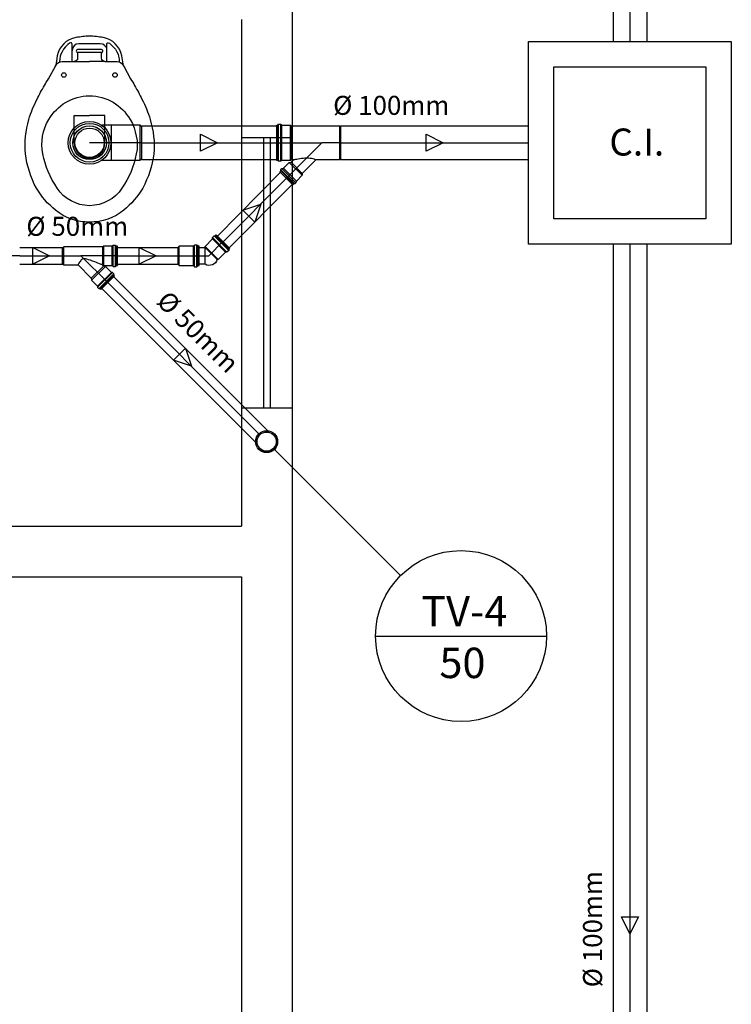
# Model space of a CAD drawing. Extents: x 37 to 356, y 44 to 90.
# Drawn here: x 344 to 346, y 78 to 81 of the extents above; entities that cross this region are included whole.
import ezdxf
from ezdxf.enums import TextEntityAlignment as Align

# ---------------------------------------------------------------- set-up
doc = ezdxf.new("R2010")
doc.units = 0
doc.header["$MEASUREMENT"] = 0
doc.layers.get('0').update_dxf_attribs({"linetype": 'CONTINUOUS'})
doc.layers.add('ABERTURAS', color=2, linetype='CONTINUOUS')
doc.layers.add('Escoto Impr', color=250, linetype='CONTINUOUS')
doc.styles.get("Standard").update_dxf_attribs({"font": 'stylu.ttf'})

msp = doc.modelspace()

# ---------------------------------------------------------------- linework, layer by layer
at = {"linetype": 'Continuous'}
for p, q in [((345.8846, 80.5682), (345.8846, 81.1682)), ((345.8846, 81.1682), (346.4846, 81.1682)), ((346.4846, 81.1682), (346.4846, 80.5682)), ((345.9596, 80.6432), (345.9596, 81.0932)), ((345.9596, 81.0932), (346.4096, 81.0932)), ((346.4096, 81.0932), (346.4096, 80.6432)), ((346.4096, 80.6432), (345.9596, 80.6432)), ((346.4846, 80.5682), (345.8846, 80.5682)), ((345.1322, 79.9603), (345.5057, 79.5867)), ((345.4316, 79.4078), (345.9376, 79.4078))]:
    msp.add_line(p, q, dxfattribs=at)
msp.add_circle((345.6846, 79.4078), 0.253, dxfattribs=at)
at = {"layer": 'ABERTURAS'}
for p, q in [((345.1846, 84.5334), (345.1846, 80.8834)), ((345.0346, 81.2334), (345.0346, 80.8834)), ((345.0346, 80.8834), (345.1846, 80.8834)), ((345.0346, 80.8834), (345.0346, 80.0834)), ((345.0996, 80.8834), (345.0996, 80.0834)), ((345.1196, 80.8834), (345.1196, 80.0834)), ((345.1846, 80.8834), (345.1846, 80.0834)), ((345.0346, 80.0834), (345.1846, 80.0834)), ((345.0346, 80.0834), (345.0346, 79.7334)), ((345.1846, 80.0834), (345.1846, 77.4334)), ((343.2346, 79.7334), (345.0346, 79.7334)), ((342.9846, 79.5834), (345.0346, 79.5834)), ((345.0346, 79.5834), (345.0346, 77.5834))]:
    msp.add_line(p, q, dxfattribs=at)
for points in [[(344.6853, 81.0958), (344.6853, 81.0958), (344.6853, 81.0958), (344.6853, 81.0958), (344.6853, 81.0958), (344.6853, 81.0958), (344.6809, 81.1257), (344.6809, 81.1257), (344.678, 81.1359), (344.6736, 81.1454), (344.6678, 81.1535), (344.6612, 81.1615), (344.6539, 81.168), (344.6452, 81.1731), (344.6357, 81.1768), (344.6255, 81.1797), (344.6255, 81.1797), (344.6204, 81.1804), (344.6153, 81.1812), (344.6102, 81.1819), (344.6051, 81.1826), (344.6, 81.1826), (344.5949, 81.1834), (344.5898, 81.1834), (344.5846, 81.1834), (344.5846, 81.1834), (344.5795, 81.1834), (344.5744, 81.1834), (344.5693, 81.1826), (344.565, 81.1826), (344.5598, 81.1819), (344.5547, 81.1812), (344.5496, 81.1804), (344.5445, 81.1797), (344.5445, 81.1797), (344.5343, 81.1768), (344.5248, 81.1731), (344.5161, 81.168), (344.5088, 81.1615), (344.5022, 81.1535), (344.4964, 81.1454), (344.492, 81.1359), (344.4891, 81.1257), (344.4847, 81.0958), (344.4847, 81.0958), (344.4847, 81.0958), (344.4847, 81.0958), (344.4847, 81.0958), (344.484, 81.0958)], [(344.5336, 81.109), (344.5336, 81.1418), (344.5336, 81.16), (344.5336, 81.16), (344.5329, 81.1622), (344.5314, 81.1637), (344.5292, 81.1644), (344.5257, 81.1627), (344.5257, 81.1627), (344.5211, 81.1588), (344.5141, 81.1522), (344.5078, 81.1448)], [(344.6357, 81.1458), (344.635, 81.1498), (344.6306, 81.1556), (344.624, 81.16), (344.616, 81.1615), (344.5846, 81.1615), (344.5533, 81.1615), (344.5533, 81.1615), (344.5453, 81.16), (344.5394, 81.1556), (344.535, 81.1498), (344.5336, 81.1418)], [(344.6357, 81.109), (344.6357, 81.1418), (344.6357, 81.16), (344.6357, 81.16), (344.6364, 81.1622), (344.6379, 81.1637), (344.6401, 81.1644), (344.6436, 81.1627), (344.6436, 81.1627), (344.6482, 81.1588), (344.6552, 81.1522), (344.6615, 81.1448)], [(344.5078, 81.1448), (344.5036, 81.1378), (344.5001, 81.1304), (344.4983, 81.1248), (344.4969, 81.1168), (344.4964, 81.1075)], [(344.6306, 81.109), (344.6306, 81.109), (344.6262, 81.1097), (344.6233, 81.1119), (344.6211, 81.1148), (344.6204, 81.1184), (344.6204, 81.1316), (344.6204, 81.1316), (344.6204, 81.133), (344.6211, 81.1345), (344.6218, 81.1359), (344.6233, 81.1374), (344.6233, 81.1374), (344.624, 81.1396), (344.624, 81.1418), (344.6226, 81.1432), (344.6204, 81.144), (344.5846, 81.144), (344.5496, 81.144), (344.5496, 81.144), (344.5474, 81.1432), (344.546, 81.1418), (344.5453, 81.1396), (344.5467, 81.1374), (344.5467, 81.1374), (344.5482, 81.1359), (344.5489, 81.1345), (344.5496, 81.133), (344.5496, 81.1316), (344.5496, 81.1184), (344.5496, 81.1184), (344.5489, 81.1148), (344.5467, 81.1119), (344.5438, 81.1097), (344.5394, 81.109)], [(344.6215, 81.1352), (344.5846, 81.1352), (344.5485, 81.1352)], [(344.6615, 81.1448), (344.6657, 81.1378), (344.6692, 81.1304), (344.671, 81.1248), (344.6724, 81.1168), (344.6729, 81.1075)], [(344.6306, 81.109), (344.6663, 81.109), (344.6663, 81.109), (344.6715, 81.1082), (344.6766, 81.106), (344.6809, 81.1031), (344.6839, 81.0987), (344.6853, 81.0958), (344.6853, 81.0958), (344.6853, 81.0951), (344.6853, 81.0951), (344.6853, 81.0951), (344.686, 81.0951), (344.7065, 81.0579), (344.7065, 81.0579), (344.7094, 81.0528), (344.713, 81.0477), (344.7159, 81.0426), (344.7181, 81.0375), (344.7181, 81.0375), (344.7211, 81.0324), (344.724, 81.0273), (344.7269, 81.0229), (344.7298, 81.0178), (344.732, 81.0127), (344.7349, 81.0076), (344.7378, 81.0025), (344.74, 80.9974), (344.74, 80.9974), (344.7437, 80.9901), (344.7473, 80.9828), (344.751, 80.9755), (344.7539, 80.9682), (344.7568, 80.9601), (344.7597, 80.9529), (344.7626, 80.9448), (344.7648, 80.9368), (344.7648, 80.9368), (344.7677, 80.9244), (344.7707, 80.912), (344.7728, 80.8996), (344.7743, 80.8865), (344.7758, 80.8741), (344.7758, 80.8609), (344.7758, 80.8485), (344.775, 80.8354), (344.775, 80.8354), (344.7728, 80.8223), (344.7707, 80.8092), (344.767, 80.796), (344.7634, 80.7829), (344.759, 80.7705), (344.7539, 80.7581), (344.7488, 80.7457), (344.7422, 80.734), (344.7422, 80.734), (344.7364, 80.7245), (344.7305, 80.7158), (344.724, 80.707), (344.7174, 80.699), (344.7101, 80.6903), (344.7021, 80.683), (344.6941, 80.6757), (344.686, 80.6684), (344.686, 80.6684), (344.6751, 80.6603), (344.6634, 80.6531), (344.651, 80.6472), (344.6386, 80.6421), (344.6255, 80.6385), (344.6124, 80.6355), (344.5985, 80.6341), (344.5846, 80.6334), (344.5846, 80.6334), (344.5708, 80.6341), (344.5577, 80.6355), (344.5445, 80.6385), (344.5314, 80.6421), (344.519, 80.6472), (344.5066, 80.6531), (344.4949, 80.6603), (344.484, 80.6684), (344.484, 80.6684), (344.476, 80.6757), (344.4679, 80.683), (344.4599, 80.6903), (344.4526, 80.699), (344.4461, 80.707), (344.4395, 80.7158), (344.4337, 80.7245), (344.4278, 80.734), (344.4278, 80.734), (344.4213, 80.7457), (344.4161, 80.7581), (344.411, 80.7705), (344.4067, 80.7829), (344.403, 80.796), (344.3994, 80.8092), (344.3972, 80.8223), (344.395, 80.8354), (344.395, 80.8354), (344.3943, 80.8485), (344.3943, 80.8609), (344.3943, 80.8741), (344.3957, 80.8865), (344.3972, 80.8996), (344.3994, 80.912), (344.4023, 80.9244), (344.4052, 80.9368), (344.4052, 80.9368), (344.4074, 80.9448), (344.4103, 80.9529), (344.4132, 80.9601), (344.4161, 80.9682), (344.4191, 80.9755), (344.4227, 80.9828), (344.4264, 80.9901), (344.43, 80.9974), (344.43, 80.9974), (344.4322, 81.0025), (344.4351, 81.0076), (344.4373, 81.0127), (344.4402, 81.0178), (344.4431, 81.0229), (344.4461, 81.0273), (344.4482, 81.0324), (344.4512, 81.0375), (344.4512, 81.0375), (344.4541, 81.0426), (344.457, 81.0477), (344.4606, 81.0528), (344.4636, 81.0579), (344.484, 81.0951), (344.484, 81.0951), (344.484, 81.0951), (344.484, 81.0951), (344.484, 81.0951), (344.484, 81.0958), (344.4862, 81.0987), (344.4862, 81.0987), (344.4891, 81.1031), (344.4935, 81.106), (344.4986, 81.1082), (344.5037, 81.109), (344.5394, 81.109)], [(344.5394, 81.109), (344.5846, 81.109)], [(344.6306, 81.109), (344.5846, 81.109)], [(344.4643, 80.9368), (344.4643, 80.9368), (344.4694, 80.9448), (344.4745, 80.9521), (344.4803, 80.9594), (344.4869, 80.966), (344.4935, 80.9718), (344.5, 80.9777), (344.5073, 80.9835), (344.5154, 80.9879), (344.5234, 80.9922), (344.5314, 80.9959), (344.5394, 80.9995), (344.5482, 81.0025), (344.5569, 81.0046), (344.5664, 81.0061), (344.5752, 81.0068), (344.5846, 81.0076), (344.5846, 81.0076), (344.5941, 81.0068), (344.6036, 81.0061), (344.6124, 81.0046), (344.6211, 81.0025), (344.6299, 80.9995), (344.6386, 80.9959), (344.6467, 80.9922), (344.6547, 80.9879), (344.662, 80.9835), (344.6693, 80.9777), (344.6766, 80.9718), (344.6831, 80.966), (344.689, 80.9594), (344.6948, 80.9521), (344.6999, 80.9448), (344.705, 80.9368), (344.705, 80.9368), (344.7116, 80.9251), (344.7167, 80.9127), (344.7203, 80.9003), (344.7232, 80.8879), (344.7254, 80.8748), (344.7254, 80.8617), (344.7254, 80.8485), (344.7232, 80.8354), (344.7232, 80.8354), (344.7203, 80.8216), (344.7167, 80.8084), (344.7123, 80.7953), (344.7079, 80.7829), (344.7021, 80.7698), (344.6955, 80.7574), (344.6882, 80.7457), (344.6809, 80.734), (344.6809, 80.734), (344.6722, 80.7224), (344.6627, 80.7121), (344.6518, 80.7034), (344.6394, 80.6961), (344.627, 80.6903), (344.6131, 80.6851), (344.5992, 80.683), (344.5846, 80.6815), (344.5846, 80.6815), (344.5701, 80.683), (344.5562, 80.6851), (344.5431, 80.6903), (344.5307, 80.6961), (344.5183, 80.7034), (344.5073, 80.7121), (344.4978, 80.7224), (344.4891, 80.734), (344.4891, 80.734), (344.4818, 80.7457), (344.4745, 80.7574), (344.4679, 80.7698), (344.4628, 80.7829), (344.4577, 80.7953), (344.4533, 80.8084), (344.4497, 80.8216), (344.4468, 80.8354), (344.4468, 80.8354), (344.4446, 80.8485), (344.4439, 80.8617), (344.4446, 80.8748), (344.4461, 80.8879), (344.449, 80.9003), (344.4526, 80.9127), (344.4577, 80.9251), (344.4643, 80.9368)], [(344.5394, 80.8682), (344.5394, 80.9485), (344.5846, 80.9485)], [(344.6306, 80.8682), (344.6306, 80.9485), (344.5846, 80.9485)]]:
    msp.add_lwpolyline(points, dxfattribs=at)
for centre in [(344.5089, 81.0687), (344.6604, 81.0687)]:
    msp.add_circle(centre, 0.00672, dxfattribs=at)
msp.add_arc((344.585, 80.8682), 0.0456, 180, 0, dxfattribs=at)
at = {"layer": 'Escoto Impr', "linetype": 'Continuous'}
for p, q in [((346.1846, 85.4357), (346.1846, 81.1682)), ((344.6487, 80.92), (344.6216, 80.92)), ((344.7344, 80.92), (344.6487, 80.92)), ((344.6487, 80.92), (344.6487, 80.8165)), ((344.7384, 80.916), (344.7344, 80.92)), ((344.7344, 80.8165), (344.7344, 80.92)), ((344.7384, 80.916), (344.7384, 80.8205)), ((345.139, 80.816), (345.139, 80.9205)), ((345.139, 80.9205), (345.1426, 80.9205)), ((345.1426, 80.9205), (345.1446, 80.9231)), ((345.1426, 80.816), (345.1426, 80.9205)), ((345.1446, 80.8134), (345.1446, 80.9231)), ((345.1446, 80.9231), (345.1513, 80.9231)), ((345.1513, 80.8134), (345.1513, 80.9231)), ((345.1513, 80.9231), (345.154, 80.9205)), ((345.154, 80.816), (345.154, 80.9205)), ((345.154, 80.9205), (345.1793, 80.9205)), ((345.1793, 80.816), (345.1793, 80.9205)), ((345.1793, 80.9205), (345.1823, 80.9187)), ((345.1823, 80.8178), (345.1823, 80.9187)), ((345.1823, 80.9187), (345.3256, 80.9187)), ((345.3256, 80.8178), (345.3256, 80.9187)), ((345.3256, 80.9187), (345.329, 80.9151)), ((345.329, 80.8214), (345.329, 80.9151)), ((344.7384, 80.8682), (344.585, 80.8682)), ((344.585, 80.8682, 0.1637), (344.585, 80.8682)), ((344.7384, 80.8682), (345.139, 80.8682)), ((345.139, 80.8682), (345.2726, 80.8682)), ((345.1675, 80.7631), (345.2726, 80.8682)), ((345.329, 80.8682), (345.2726, 80.8682)), ((345.329, 80.8682), (345.8846, 80.8682)), ((344.6216, 80.8165), (344.6487, 80.8165)), ((344.6487, 80.8165), (344.7344, 80.8165)), ((344.7344, 80.8165), (344.7384, 80.8205)), ((345.1426, 80.816), (345.139, 80.816)), ((345.1446, 80.8134), (345.1426, 80.816)), ((345.1513, 80.8134), (345.1446, 80.8134)), ((345.154, 80.816), (345.1513, 80.8134)), ((345.1793, 80.816), (345.154, 80.816)), ((345.1588, 80.7929), (345.1759, 80.8101)), ((345.1759, 80.8101), (345.1817, 80.8105)), ((345.2145, 80.7718), (345.1759, 80.8101)), ((345.1823, 80.8178), (345.1793, 80.816)), ((345.1817, 80.8105), (345.189, 80.8178)), ((345.1817, 80.8105), (345.2148, 80.7775)), ((345.2148, 80.7775), (345.1817, 80.8105)), ((345.189, 80.8178), (345.1823, 80.8178)), ((345.189, 80.8178), (345.1891, 80.8178)), ((345.1891, 80.8178), (345.1897, 80.818)), ((345.1897, 80.818), (345.1908, 80.8183)), ((345.1908, 80.8183), (345.1923, 80.8186)), ((345.1923, 80.8186), (345.1952, 80.8193)), ((345.1952, 80.8193), (345.1985, 80.82)), ((345.1985, 80.82), (345.2027, 80.8208)), ((345.2027, 80.8208), (345.2073, 80.8217)), ((345.2073, 80.8217), (345.212, 80.8224)), ((345.212, 80.8224), (345.2172, 80.823)), ((345.2548, 80.8178), (345.2148, 80.7775)), ((345.2172, 80.823), (345.2225, 80.8234)), ((345.2225, 80.8234), (345.2279, 80.8235)), ((345.2279, 80.8235), (345.233, 80.8234)), ((345.233, 80.8234), (345.2379, 80.8229)), ((345.2379, 80.8229), (345.2418, 80.8222)), ((345.2418, 80.8222), (345.2454, 80.8213)), ((345.2454, 80.8213), (345.2485, 80.8204)), ((345.2485, 80.8204), (345.2511, 80.8194)), ((345.2511, 80.8194), (345.2529, 80.8187)), ((345.2529, 80.8187), (345.2541, 80.8181)), ((345.2541, 80.8181), (345.2547, 80.8178)), ((345.2547, 80.8178), (345.2547, 80.8178)), ((345.3256, 80.8178), (345.2547, 80.8178)), ((345.329, 80.8214), (345.3256, 80.8178)), ((345.1481, 80.7825), (345.1507, 80.785)), ((345.187, 80.7438), (345.1481, 80.7825)), ((345.1506, 80.7799), (345.1481, 80.7825)), ((345.1844, 80.7463), (345.1506, 80.7799)), ((345.1507, 80.7881), (345.1537, 80.7915)), ((345.1926, 80.7465), (345.1507, 80.7881)), ((345.1507, 80.785), (345.1507, 80.7881)), ((345.1895, 80.7465), (345.1507, 80.785)), ((345.1537, 80.7915), (345.1588, 80.7929)), ((345.196, 80.7494), (345.1537, 80.7915)), ((345.1973, 80.7545), (345.1588, 80.7929)), ((344.9809, 80.5744), (345.1675, 80.7631)), ((345.196, 80.7494), (345.1926, 80.7465)), ((345.1973, 80.7545), (345.196, 80.7494)), ((345.2145, 80.7718), (345.1973, 80.7545)), ((345.2148, 80.7775), (345.2145, 80.7718)), ((345.187, 80.7438), (345.1844, 80.7463)), ((345.1895, 80.7465), (345.187, 80.7438)), ((345.1926, 80.7465), (345.1895, 80.7465)), ((344.9268, 80.561), (344.9491, 80.5833)), ((344.9798, 80.5754), (344.9378, 80.5334)), ((344.949, 80.5874), (344.9542, 80.5926)), ((344.9491, 80.5833), (344.949, 80.5874)), ((344.949, 80.5874), (344.9918, 80.5446)), ((344.9491, 80.5833), (344.9876, 80.5447)), ((344.9542, 80.5926), (344.9577, 80.5928)), ((344.9542, 80.5926), (344.9969, 80.5497)), ((344.9577, 80.5928), (344.9601, 80.5952)), ((344.9577, 80.5928), (344.9971, 80.5533)), ((344.9601, 80.5952), (344.9995, 80.5557)), ((344.5085, 80.5601), (344.5051, 80.5565)), ((344.5051, 80.5102), (344.5051, 80.5565)), ((344.6238, 80.5601), (344.5085, 80.5601)), ((344.5085, 80.5066), (344.5085, 80.5601)), ((344.6268, 80.5619), (344.6238, 80.5601)), ((344.6238, 80.5066), (344.6238, 80.5601)), ((344.6521, 80.5619), (344.6268, 80.5619)), ((344.6268, 80.5048), (344.6268, 80.5619)), ((344.6549, 80.5645), (344.6521, 80.5619)), ((344.6521, 80.5048), (344.6521, 80.5619)), ((344.6615, 80.5645), (344.6549, 80.5645)), ((344.6549, 80.5022), (344.6549, 80.5645)), ((344.6635, 80.5619), (344.6615, 80.5645)), ((344.6615, 80.5022), (344.6615, 80.5645)), ((344.6672, 80.5619), (344.6635, 80.5619)), ((344.6635, 80.5048), (344.6635, 80.5619)), ((344.6672, 80.5048), (344.6672, 80.5619)), ((344.85, 80.562), (344.847, 80.5593)), ((344.847, 80.5334), (344.847, 80.5593)), ((344.8926, 80.562), (344.85, 80.562)), ((344.85, 80.5334), (344.85, 80.562)), ((344.8955, 80.5654), (344.8926, 80.5619)), ((344.8926, 80.5334), (344.8926, 80.5619)), ((344.9027, 80.5654), (344.8955, 80.5654)), ((344.8955, 80.5334), (344.8955, 80.5654)), ((344.9064, 80.5618), (344.9027, 80.5654)), ((344.9027, 80.5334), (344.9027, 80.5654)), ((344.9095, 80.5618), (344.9064, 80.5618)), ((344.9064, 80.5334), (344.9064, 80.5618)), ((344.9095, 80.5334), (344.9095, 80.5618)), ((344.9102, 80.5583), (344.9268, 80.5583)), ((344.9268, 80.5583), (344.9268, 80.561)), ((344.9268, 80.561), (344.9653, 80.5225)), ((344.963, 80.5225), (344.9268, 80.5583)), ((344.9273, 80.5083), (344.9273, 80.5578)), ((344.9876, 80.5447), (344.9653, 80.5225)), ((344.9918, 80.5446), (344.9876, 80.5447)), ((344.9969, 80.5497), (344.9918, 80.5446)), ((344.9971, 80.5533), (344.9969, 80.5497)), ((344.9995, 80.5557), (344.9971, 80.5533)), ((346.1846, 80.5682), (346.1846, 76.5345)), ((344.3781, 80.5334), (344.264, 80.5334)), ((344.3781, 80.5334), (344.5051, 80.5334)), ((344.5051, 80.5334), (344.5596, 80.5334)), ((344.5567, 80.517), (344.5551, 80.5143)), ((344.5587, 80.5198), (344.5567, 80.517)), ((344.5602, 80.5213), (344.5587, 80.5198)), ((344.6387, 80.4544), (344.5596, 80.5334)), ((344.6672, 80.5334), (344.5596, 80.5334)), ((344.5619, 80.5228), (344.5602, 80.5213)), ((344.5635, 80.5237), (344.5619, 80.5228)), ((344.5653, 80.5244), (344.5635, 80.5237)), ((344.5672, 80.5247), (344.5653, 80.5244)), ((344.5691, 80.5248), (344.5672, 80.5247)), ((344.5731, 80.5243), (344.5691, 80.5248)), ((344.5771, 80.5234), (344.5731, 80.5243)), ((344.5822, 80.5219), (344.5771, 80.5234)), ((344.5873, 80.5202), (344.5822, 80.5219)), ((344.5939, 80.5178), (344.5873, 80.5202)), ((344.6004, 80.5153), (344.5939, 80.5178)), ((344.6052, 80.5135), (344.6004, 80.5153)), ((344.6672, 80.5334), (344.847, 80.5334)), ((344.847, 80.5074), (344.847, 80.5334)), ((344.847, 80.5334), (344.8782, 80.5334)), ((344.85, 80.5047), (344.85, 80.5334)), ((344.8705, 80.5334), (344.8782, 80.5334)), ((344.8712, 80.5334), (344.9378, 80.5334)), ((344.8926, 80.5048), (344.8926, 80.5334)), ((344.8955, 80.5013), (344.8955, 80.5334)), ((344.9027, 80.5013), (344.9027, 80.5334)), ((344.9064, 80.505), (344.9064, 80.5334)), ((344.9095, 80.505), (344.9095, 80.5334)), ((344.963, 80.5224), (344.962, 80.5216)), ((344.9653, 80.5225), (344.963, 80.5225)), ((344.5051, 80.5102), (344.5085, 80.5066)), ((344.5085, 80.5066), (344.551, 80.5066)), ((344.5512, 80.507), (344.551, 80.5066)), ((344.551, 80.5066), (344.551, 80.5066)), ((344.551, 80.5066), (344.59, 80.4674)), ((344.5517, 80.508), (344.5512, 80.507)), ((344.5525, 80.5097), (344.5517, 80.508)), ((344.5537, 80.5118), (344.5525, 80.5097)), ((344.5551, 80.5143), (344.5537, 80.5118)), ((344.59, 80.4674), (344.6259, 80.5031)), ((344.6259, 80.5031), (344.59, 80.4674)), ((344.5907, 80.4614), (344.6319, 80.5023)), ((344.6098, 80.5116), (344.6052, 80.5135)), ((344.6142, 80.5099), (344.6098, 80.5116)), ((344.6171, 80.5087), (344.6142, 80.5099)), ((344.6196, 80.5077), (344.6171, 80.5087)), ((344.6208, 80.5073), (344.6196, 80.5077)), ((344.6218, 80.5069), (344.6208, 80.5073)), ((344.6222, 80.5067), (344.6218, 80.5069)), ((344.6224, 80.5066), (344.6222, 80.5067)), ((344.6224, 80.5066), (344.6238, 80.5066)), ((344.6259, 80.5031), (344.6224, 80.5066)), ((344.6238, 80.5066), (344.6268, 80.5048)), ((344.6319, 80.5023), (344.6259, 80.5031)), ((344.6268, 80.5048), (344.6521, 80.5048)), ((344.6498, 80.4843), (344.6319, 80.5023)), ((344.6521, 80.5048), (344.6549, 80.5022)), ((344.6549, 80.5022), (344.6615, 80.5022)), ((344.6615, 80.5022), (344.6635, 80.5048)), ((344.6635, 80.5048), (344.6672, 80.5048)), ((344.847, 80.5074), (344.85, 80.5047)), ((344.85, 80.5047), (344.8926, 80.5048)), ((344.8926, 80.5048), (344.8955, 80.5013)), ((344.8955, 80.5013), (344.9027, 80.5013)), ((344.9027, 80.5013), (344.9064, 80.505)), ((344.9064, 80.505), (344.9095, 80.505)), ((344.9273, 80.5083), (344.9102, 80.5083)), ((344.59, 80.4674), (344.5907, 80.4614)), ((344.5907, 80.4614), (344.6087, 80.4434)), ((344.6087, 80.4434), (344.6498, 80.4843)), ((344.6089, 80.4406), (344.6526, 80.4841)), ((344.6131, 80.4364), (344.6568, 80.4798)), ((344.616, 80.4364), (344.6568, 80.4769)), ((344.6183, 80.4341), (344.659, 80.4746)), ((344.6526, 80.4841), (344.6498, 80.4843)), ((344.6568, 80.4798), (344.6526, 80.4841)), ((344.6568, 80.4769), (344.6568, 80.4798)), ((344.659, 80.4746), (344.6568, 80.4769)), ((344.6087, 80.4434), (344.6089, 80.4406)), ((344.6089, 80.4406), (344.6131, 80.4364)), ((344.6131, 80.4364), (344.616, 80.4364)), ((344.616, 80.4364), (344.6183, 80.4341)), ((344.6387, 80.4544), (345.0864, 80.0066))]:
    msp.add_line(p, q, dxfattribs=at)
msp.add_lwpolyline([(344.963, 80.5225, -0.482822), (344.9273, 80.5083)], format="xyb", dxfattribs=at)
for points in [[(346.1346, 85.4357, 0), (346.1346, 81.1682, 0)], [(346.2346, 85.4357, 0), (346.2346, 81.1682, 0)], [(344.7384, 80.9182, 0), (345.139, 80.9182, 0)], [(345.329, 80.9182, 0), (345.8846, 80.9182, 0)], [(344.9137, 80.8682, 0), (344.9137, 80.8682, 0), (344.9137, 80.8932, 0), (344.9637, 80.8682, 0), (344.9137, 80.8432, 0), (344.9137, 80.8682, 0)], [(345.5818, 80.8682, 0), (345.5818, 80.8682, 0), (345.5818, 80.8932, 0), (345.6318, 80.8682, 0), (345.5818, 80.8432, 0), (345.5818, 80.8682, 0)], [(344.7384, 80.8182, 0), (345.139, 80.8182, 0)], [(345.329, 80.8182, 0), (345.8846, 80.8182, 0)], [(344.9632, 80.592, 0), (345.1497, 80.7807, 0)], [(344.9987, 80.5568, 0), (345.1853, 80.7456, 0)], [(345.0567, 80.651, 0), (345.0567, 80.651, 0), (345.0389, 80.6686, 0), (345.0918, 80.6865, 0), (345.0744, 80.6334, 0), (345.0567, 80.651, 0)], [(344.3781, 80.5584, 0), (344.5051, 80.5584, 0)], [(344.4166, 80.5334, 0), (344.4166, 80.5334, 0), (344.4166, 80.5584, 0), (344.4666, 80.5334, 0), (344.4166, 80.5084, 0), (344.4166, 80.5334, 0)], [(344.6672, 80.5584, 0), (344.847, 80.5584, 0)], [(344.7321, 80.5334, 0), (344.7321, 80.5334, 0), (344.7321, 80.5584, 0), (344.7821, 80.5334, 0), (344.7321, 80.5084, 0), (344.7321, 80.5334, 0)], [(346.1346, 80.5682, 0), (346.1346, 76.5345, 0)], [(346.2346, 80.5682, 0), (346.2346, 76.5345, 0)], [(344.3781, 80.5084, 0), (344.5051, 80.5084, 0)], [(344.6672, 80.5084, 0), (344.847, 80.5084, 0)], [(344.6563, 80.472, 0), (345.1126, 80.0157, 0)], [(344.621, 80.4367, 0), (345.0767, 79.981, 0)], [(344.8509, 80.2421, 0), (344.8509, 80.2421, 0), (344.8686, 80.2598, 0), (344.8863, 80.2067, 0), (344.8332, 80.2244, 0), (344.8509, 80.2421, 0)], [(346.1846, 78.5764, 0), (346.1846, 78.5764, 0), (346.2096, 78.5764, 0), (346.1846, 78.5264, 0), (346.1596, 78.5764, 0), (346.1846, 78.5764, 0)]]:
    msp.add_polyline3d(points, dxfattribs=at)
for centre, radius in [((344.585, 80.8682), 0.0633), ((344.585, 80.8682), 0.0575), ((344.585, 80.8682), 0.05), ((344.585, 80.8682), 0.0498), ((344.585, 80.8682), 0.0434), ((345.1091, 79.9834), 0.0326), ((345.1091, 79.9834), 0.0321), ((345.1091, 79.9834), 0.0284)]:
    msp.add_circle(centre, radius, dxfattribs=at)

# ---------------------------------------------------------------- texts
at = {"linetype": 'Continuous'}
for s, height, p in [('%%C 100mm', 0.05625, (345.306, 80.9508)), ('C.I.', 0.08, (346.1237, 80.8303)), ('%%C 50mm', 0.05625, (344.3978, 80.5927))]:
    msp.add_text(s, height=height, dxfattribs=at).set_placement(p)
for s, rotation, p in [('%%C 50mm', 315, (344.7796, 80.3949)), ('%%C 100mm', 90, (346.102, 78.3679))]:
    msp.add_text(s, height=0.05625, rotation=rotation, dxfattribs=at).set_placement(p)
for s, p in [('TV-4', (345.6943, 79.4362)), ('50', (345.6888, 79.2833))]:
    msp.add_text(s, height=0.09, dxfattribs=at).set_placement(p, align=Align.CENTER)

doc.saveas('drawing.dxf')
